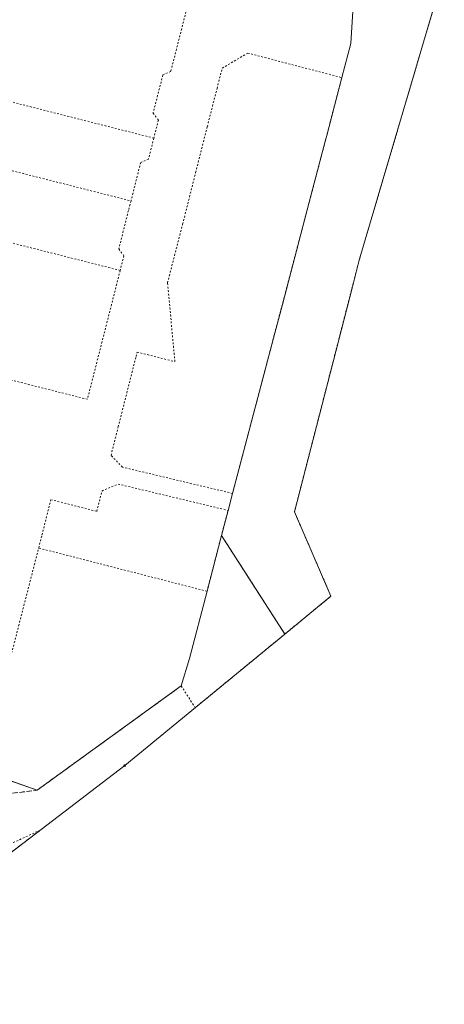
# Model space of a CAD drawing. Units: inches. Extents: x 0 to 7414275, y 0 to 5829644.
# Drawn here: x 7413401 to 7413522, y 5827001 to 5827282 of the extents above; entities that cross this region are included whole.
import ezdxf

# ---------------------------------------------------------------- set-up
doc = ezdxf.new("R2010")
doc.units = ezdxf.units.IN
doc.header["$MEASUREMENT"] = 0
for name, pattern in [('1.5_0.5', [2, 1.5, -0.5]), ('218-500', [1, 0.5, -0.5]), ('219-500', [0])]:
    doc.linetypes.add(name, pattern=pattern)
doc.layers.get('0').update_dxf_attribs({"color": 8, "linetype": 'CONTINUOUS', "lineweight": 5})
for name, color, linetype in [('202-Punkt graniczny stabilizowany trwale', 8, 'CONTINUOUS'), ('203-Punkt załamania granicy działki nie stabilizowany', 8, 'CONTINUOUS'), ('217-Granica konturu klasyfikcyjnego', 8, 'CONTINUOUS'), ('218-Granica użytku', 8, 'CONTINUOUS'), ('219-Linia granicy', 5, 'CONTINUOUS')]:
    doc.layers.add(name, color=color, linetype=linetype)

# ---------------------------------------------------------------- blocks, each defined once
blk = doc.blocks.new('203')
at = {"linetype": 'Continuous', "lineweight": 0}
h = blk.add_hatch(color=0, dxfattribs=at)
edge = h.paths.add_edge_path()
edge.add_arc((0, 0), 0.045, 0, 360)
blk = doc.blocks.new('202')
at = {"color": 0, "linetype": 'Continuous', "lineweight": 0}
blk.add_circle((0, 0), 0.25, dxfattribs=at)

msp = doc.modelspace()

# ---------------------------------------------------------------- linework, layer by layer
at = {"layer": '217-Granica konturu klasyfikcyjnego', "linetype": '1.5_0.5', "lineweight": 18, "flags": 128}
for points in [[(7413405.66, 5827061.94), (7413389.76, 5827067.55)], [(7413376.82, 5827058.48), (7413405.66, 5827061.94)]]:
    msp.add_lwpolyline(points, dxfattribs=at)
at = {"layer": '218-Granica użytku', "linetype": '218-500', "lineweight": 18, "flags": 128}
for points in [[(7413449.19, 5827288.27), (7413443.86, 5827267.3)], [(7413514.91, 5827271.73), (7413519.86, 5827288.5)], [(7413458.55, 5827268.27), (7413465.84, 5827272.56)], [(7413465.84, 5827272.56), (7413492.72, 5827265.55)], [(7413497.68, 5827213.38), (7413514.91, 5827271.73)], [(7413441.6, 5827266.31), (7413438.81, 5827255.4)], [(7413443.86, 5827267.3), (7413441.6, 5827266.31)], [(7413457.07, 5827262.46), (7413458.55, 5827268.27)], [(7413492.72, 5827265.55), (7413488.15, 5827248.02)], [(7413423.51, 5827252.21), (7413383.4, 5827262.42)], [(7413454.28, 5827251.53), (7413457.07, 5827262.46)], [(7413438.81, 5827255.4), (7413440.33, 5827253.44)], [(7413439.02, 5827248.27), (7413423.51, 5827252.21)], [(7413440.33, 5827253.44), (7413439.02, 5827248.27)], [(7413450.96, 5827238.44), (7413454.28, 5827251.53)], [(7413439.02, 5827248.27), (7413437.5, 5827242.3)], [(7413488.15, 5827248.02), (7413483.4, 5827229.93)], [(7413378.19, 5827244.11), (7413420.87, 5827233.28)], [(7413435.26, 5827241.32), (7413432.5, 5827230.32)], [(7413437.5, 5827242.3), (7413435.26, 5827241.32)], [(7413447.25, 5827223.68), (7413450.96, 5827238.44)], [(7413420.87, 5827233.28), (7413432.5, 5827230.32)], [(7413432.5, 5827230.32), (7413431.76, 5827227.56)], [(7413483.4, 5827229.93), (7413475.73, 5827200.74)], [(7413431.76, 5827227.56), (7413429.02, 5827216.6)], [(7413417.77, 5827213.42), (7413372.22, 5827224.97)], [(7413444.42, 5827212.74), (7413447.25, 5827223.68)], [(7413429.02, 5827216.6), (7413430.47, 5827214.66)], [(7413429.41, 5827210.47), (7413417.77, 5827213.42)], [(7413430.47, 5827214.66), (7413429.41, 5827210.47)], [(7413442.94, 5827206.93), (7413444.42, 5827212.74)], [(7413479.19, 5827141.48), (7413497.68, 5827213.38)], [(7413429.41, 5827210.47), (7413424.73, 5827192.05)], [(7413443.83, 5827197.35), (7413442.94, 5827206.93)], [(7413475.73, 5827200.74), (7413472.82, 5827189.72)], [(7413445.05, 5827184.4), (7413443.83, 5827197.35)], [(7413424.73, 5827192.05), (7413420.04, 5827173.64)], [(7413472.82, 5827189.72), (7413461.51, 5827146.75)], [(7413402.52, 5827178.07), (7413369.82, 5827186.34)], [(7413428.85, 5827165.74), (7413433.93, 5827185.86)], [(7413433.93, 5827185.86), (7413434.25, 5827187.14)], [(7413434.25, 5827187.14), (7413445.05, 5827184.4)], [(7413412.28, 5827175.6), (7413402.52, 5827178.07)], [(7413420.04, 5827173.64), (7413412.28, 5827175.6)], [(7413426.79, 5827157.62), (7413428.85, 5827165.74)], [(7413430.05, 5827154.26), (7413426.79, 5827157.62)], [(7413461.51, 5827146.75), (7413430.05, 5827154.26)], [(7413424.19, 5827147.44), (7413428.82, 5827149.42)], [(7413428.82, 5827149.42), (7413460.23, 5827141.91)], [(7413422.71, 5827141.63), (7413424.19, 5827147.44)], [(7413407.06, 5827134.87), (7413409.6, 5827144.96)], [(7413409.6, 5827144.96), (7413422.71, 5827141.63)], [(7413460.23, 5827141.91), (7413458.34, 5827134.73)], [(7413489.62, 5827117.39), (7413479.19, 5827141.48)], [(7413406.12, 5827131.15), (7413407.06, 5827134.87)], [(7413458.34, 5827134.73), (7413454.21, 5827118.79)], [(7413458.34, 5827134.73), (7413476.45, 5827106.57)], [(7413397.41, 5827097.24), (7413406.12, 5827131.15)], [(7413454.21, 5827118.79), (7413406.12, 5827131.15)], [(7413476.45, 5827106.57), (7413489.62, 5827117.39)], [(7413450.84, 5827085.53), (7413476.45, 5827106.57)], [(7413405.66, 5827061.94), (7413446.84, 5827091.76)], [(7413446.84, 5827091.76), (7413450.84, 5827085.53)], [(7413376.82, 5827058.48), (7413405.66, 5827061.94)], [(7413341.49, 5827000.78), (7413406.58, 5827050.55)], [(7413406.58, 5827050.55), (7413372.49, 5827034.74)]]:
    msp.add_lwpolyline(points, dxfattribs=at)
at = {"layer": '219-Linia granicy', "linetype": '219-500', "lineweight": 18, "flags": 128}
for points in [[(7413522, 5827295.74), (7413497.68, 5827213.38)], [(7413495.26, 5827275.28), (7413495.98, 5827286.02)], [(7413492.72, 5827265.55), (7413495.26, 5827275.28)], [(7413488.4, 5827248.99), (7413492.72, 5827265.55)], [(7413483.4, 5827229.93), (7413488.15, 5827248.02)], [(7413488.15, 5827248.02), (7413488.4, 5827248.99)], [(7413475.73, 5827200.74), (7413483.4, 5827229.93)], [(7413495.73, 5827205.79), (7413497.68, 5827213.38)], [(7413479.19, 5827141.48), (7413495.73, 5827205.79)], [(7413472.82, 5827189.72), (7413475.73, 5827200.74)], [(7413461.51, 5827146.75), (7413472.82, 5827189.72)], [(7413460.23, 5827141.91), (7413461.51, 5827146.75)], [(7413458.34, 5827134.73), (7413460.23, 5827141.91)], [(7413479.19, 5827141.48), (7413489.62, 5827117.39)], [(7413454.21, 5827118.79), (7413458.34, 5827134.73)], [(7413458.34, 5827134.73), (7413476.45, 5827106.57)], [(7413449.22, 5827099.61), (7413454.21, 5827118.79)], [(7413476.45, 5827106.57), (7413489.62, 5827117.39)], [(7413430.7, 5827068.99), (7413476.45, 5827106.57)], [(7413446.84, 5827091.76), (7413449.22, 5827099.61)], [(7413405.66, 5827061.94), (7413446.84, 5827091.76)], [(7413341.49, 5827000.78), (7413430.7, 5827068.99)], [(7413389.76, 5827067.55), (7413405.66, 5827061.94)]]:
    msp.add_lwpolyline(points, dxfattribs=at)

# ---------------------------------------------------------------- block references
at = {"layer": '202-Punkt graniczny stabilizowany trwale', "linetype": 'Continuous', "lineweight": 18}
msp.add_blockref('202', (7413430.7, 5827068.99), dxfattribs=at)
at = {"layer": '203-Punkt załamania granicy działki nie stabilizowany', "linetype": 'Continuous', "lineweight": 18}
for p in [(7413495.26, 5827275.28), (7413492.72, 5827265.55), (7413488.15, 5827248.02), (7413488.4, 5827248.99), (7413483.4, 5827229.93), (7413497.68, 5827213.38), (7413495.73, 5827205.79), (7413475.73, 5827200.74), (7413472.82, 5827189.72), (7413461.51, 5827146.75), (7413460.23, 5827141.91), (7413479.19, 5827141.48), (7413458.34, 5827134.73), (7413454.21, 5827118.79), (7413489.62, 5827117.39), (7413476.45, 5827106.57), (7413449.22, 5827099.61), (7413446.84, 5827091.76), (7413405.66, 5827061.94)]:
    msp.add_blockref('203', p, dxfattribs=at)

doc.saveas('drawing.dxf')
